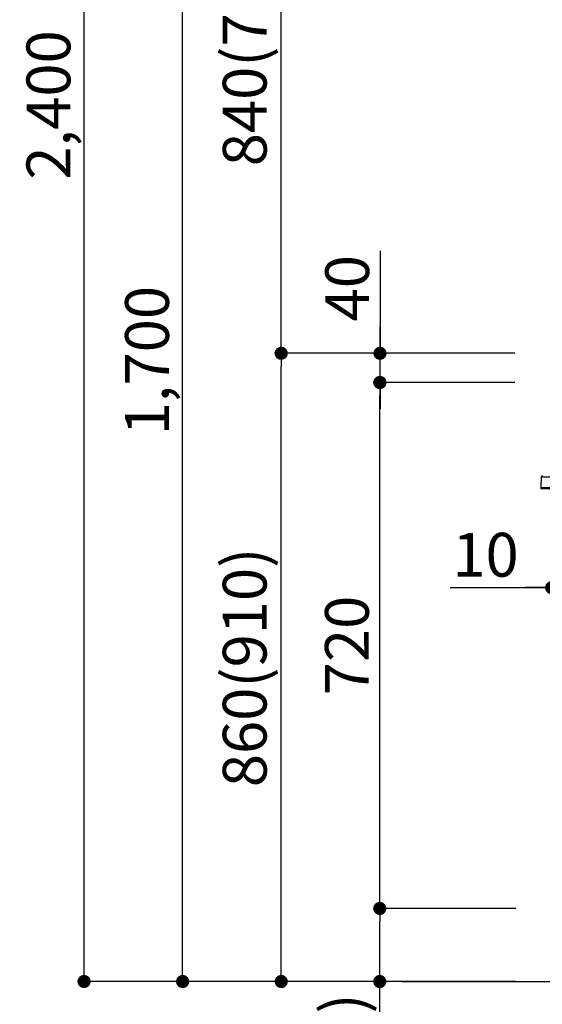
# Model space of a CAD drawing. Units: millimetres. Extents: x -109 to 26472, y -120 to 8859.
# Drawn here: x 4971 to 5686, y 2138 to 3486 of the extents above; entities that cross this region are included whole.
import ezdxf

# ---------------------------------------------------------------- set-up
doc = ezdxf.new("R2010")
doc.units = ezdxf.units.MM
doc.layers.get('DEFPOINTS').update_dxf_attribs({"color": 146})
for name, color, linetype in [('111-壁仕上', 3, 'Continuous'), ('150-機器', 8, 'Continuous'), ('166-寸法B', 11, 'Continuous')]:
    doc.layers.add(name, color=color, linetype=linetype)
doc.styles.add('KH001', font='txt')
doc.dimstyles.new('KH1xx030', dxfattribs={"dimscale": 30, "dimtxt": 2, "dimasz": 0.6, "dimexe": 0.3, "dimexo": 1.2, "dimgap": 0.5, "dimtad": 3, "dimdec": 1, "dimdsep": 46, "dimlunit": 6, "dimtxsty": 'KH001', "dimblk": 'DOT', "dimcen": 1, "dimdle": 1, "dimclrd": 256, "dimclre": 256, "dimclrt": 256, "dimadec": 0, "dimazin": 0, "dimtfac": 1, "dimtdec": 1, "dimtix": 1, "dimtmove": 2, "dimatfit": 3, "dimldrblk": 'CLOSEDBLANK', "dimfxl": 1, "dimtolj": 1, "dimtzin": 0, "dimlwd": -1, "dimlwe": -1, "dimarcsym": 0})

# ---------------------------------------------------------------- blocks, each defined once
blk = doc.blocks.new('HT-F6S_D')
at = {"layer": '150-機器', "color": 13, "linetype": 'Continuous'}
for p, q in [((-52.6, -170.6), (-52.8, -184.5)), ((-29.1, -170.6), (-52.6, -170.6)), ((-52.8, -184.5), (-52.8, -185.5)), ((-52.8, -184.5), (-29.4, -184.5)), ((-52.8, -185.5), (-52.8, -186.5)), ((-52.8, -185.5), (-29.3, -185.5)), ((-30.2, -186.5), (-51.8, -186.5))]:
    blk.add_line(p, q, dxfattribs=at)
for centre, radius, start, end in [((-50.6, -170.7), 1.96, 94.7636, 179.2), ((-51.8, -185.5), 0.979, 180.8, 270)]:
    blk.add_arc(centre, radius, start, end, dxfattribs=at)
blk = doc.blocks.new('_Dot')
at = {"color": 0, "linetype": 'ByBlock', "lineweight": -2}
blk.add_line((-0.5, 0), (-1, 0), dxfattribs=at)
at = {"color": 0, "linetype": 'ByBlock', "const_width": 0.5}
blk.add_lwpolyline([(-0.25, 0, 1), (0.25, 0, 1)], format="xyb", close=True, dxfattribs=at)
blk = doc.blocks.new('*D402')
at = {"layer": '166-寸法B', "linetype": 'ByBlock', "transparency": 16777216}
for p, q in [((5699.1, 2953.1), (5699.1, 2699.3)), ((5709.1, 2953.1), (5709.1, 2699.3)), ((5559.9, 2708.3), (5699.1, 2708.3)), ((5681.1, 2708.3), (5663.1, 2708.3)), ((5699.1, 2708.3), (5709.1, 2708.3)), ((5699.1, 2708.3), (5709.1, 2708.3)), ((5727.1, 2708.3), (5745.1, 2708.3))]:
    blk.add_line(p, q, dxfattribs=at)
at = {"layer": 'DEFPOINTS', "color": 0, "transparency": 16777216}
for p in [(5699.1, 2989.1), (5709.1, 2989.1), (5709.1, 2708.3)]:
    blk.add_point(p, dxfattribs=at)
at = {"layer": '166-寸法B', "transparency": 16777216, "xscale": 18, "yscale": 18, "zscale": 18}
blk.add_blockref('_Dot', (5699.1, 2708.3), dxfattribs=at)
at = {"layer": '166-寸法B', "transparency": 16777216, "xscale": 18, "yscale": 18, "zscale": 18, "rotation": 180}
blk.add_blockref('_Dot', (5709.1, 2708.3), dxfattribs=at)
at = {"layer": '166-寸法B', "transparency": 16777216, "insert": (5608.5, 2753.3), "char_height": 60, "attachment_point": 5, "style": 'KH001'}
blk.add_mtext('\\A1;10', dxfattribs=at)
blk = doc.blocks.new('_ClosedBlank')
at = {"color": 0, "linetype": 'ByBlock', "lineweight": -2}
for p, q in [((-1, 0.167), (0, 0)), ((-1, 0.167), (-1, -0.167)), ((0, 0), (-1, -0.167))]:
    blk.add_line(p, q, dxfattribs=at)
blk = doc.blocks.new('*D410')
at = {"layer": '166-寸法B', "transparency": 16777216}
for p, q in [((5648.5, 3029.1), (5319.7, 3029.1)), ((5328.7, 2187.1), (5328.7, 3011.1)), ((5649, 2169.1), (5319.7, 2169.1))]:
    blk.add_line(p, q, dxfattribs=at)
at = {"layer": 'DEFPOINTS', "color": 0, "transparency": 16777216}
for p in [(5328.7, 3029.1), (5684.5, 3029.1), (5685, 2169.1)]:
    blk.add_point(p, dxfattribs=at)
at = {"layer": '166-寸法B', "transparency": 16777216, "xscale": 18, "yscale": 18, "zscale": 18}
for p, rotation in [((5328.7, 3029.1), 90), ((5328.7, 2169.1), 270)]:
    blk.add_blockref('_Dot', p, dxfattribs=dict(at, rotation=rotation))
at = {"layer": '166-寸法B', "transparency": 16777216, "insert": (5278.7, 2599.1), "char_height": 60, "attachment_point": 5, "rotation": 90, "style": 'KH001'}
blk.add_mtext('\\A1;860(910)', dxfattribs=at)
blk = doc.blocks.new('*D411')
at = {"layer": '166-寸法B', "transparency": 16777216}
for p, q in [((5549, 3869.1), (5319.7, 3869.1)), ((5328.7, 3047.1), (5328.7, 3851.1)), ((5648.5, 3029.1), (5319.7, 3029.1))]:
    blk.add_line(p, q, dxfattribs=at)
at = {"layer": 'DEFPOINTS', "color": 0, "transparency": 16777216}
for p in [(5328.7, 3869.1), (5585, 3869.1), (5684.5, 3029.1)]:
    blk.add_point(p, dxfattribs=at)
at = {"layer": '166-寸法B', "transparency": 16777216, "xscale": 18, "yscale": 18, "zscale": 18}
for p, rotation in [((5328.7, 3869.1), 90), ((5328.7, 3029.1), 270)]:
    blk.add_blockref('_Dot', p, dxfattribs=dict(at, rotation=rotation))
at = {"layer": '166-寸法B', "transparency": 16777216, "insert": (5278.7, 3449.1), "char_height": 60, "attachment_point": 5, "rotation": 90, "style": 'KH001'}
blk.add_mtext('\\A1;840(790)', dxfattribs=at)
blk = doc.blocks.new('*D413')
at = {"layer": '166-寸法B', "transparency": 16777216}
for p, q in [((5633, 4569.1), (5049.7, 4569.1)), ((5058.7, 2187.1), (5058.7, 4551.1)), ((5649, 2169.1), (5049.7, 2169.1))]:
    blk.add_line(p, q, dxfattribs=at)
at = {"layer": 'DEFPOINTS', "color": 0, "transparency": 16777216}
for p in [(5058.7, 4569.1), (5669, 4569.1), (5685, 2169.1)]:
    blk.add_point(p, dxfattribs=at)
at = {"layer": '166-寸法B', "transparency": 16777216, "xscale": 18, "yscale": 18, "zscale": 18}
for p, rotation in [((5058.7, 4569.1), 90), ((5058.7, 2169.1), 270)]:
    blk.add_blockref('_Dot', p, dxfattribs=dict(at, rotation=rotation))
at = {"layer": '166-寸法B', "transparency": 16777216, "insert": (5009.9, 3369.1), "char_height": 60, "attachment_point": 5, "rotation": 90, "style": 'KH001'}
blk.add_mtext('\\A1;2,400', dxfattribs=at)
blk = doc.blocks.new('*D414')
at = {"layer": '166-寸法B', "transparency": 16777216}
for p, q in [((5549, 3869.1), (5184.7, 3869.1)), ((5193.7, 2187.1), (5193.7, 3851.1)), ((5649, 2169.1), (5184.7, 2169.1))]:
    blk.add_line(p, q, dxfattribs=at)
at = {"layer": 'DEFPOINTS', "color": 0, "transparency": 16777216}
for p in [(5193.7, 3869.1), (5585, 3869.1), (5685, 2169.1)]:
    blk.add_point(p, dxfattribs=at)
at = {"layer": '166-寸法B', "transparency": 16777216, "xscale": 18, "yscale": 18, "zscale": 18}
for p, rotation in [((5193.7, 3869.1), 90), ((5193.7, 2169.1), 270)]:
    blk.add_blockref('_Dot', p, dxfattribs=dict(at, rotation=rotation))
at = {"layer": '166-寸法B', "transparency": 16777216, "insert": (5144.9, 3019.1), "char_height": 60, "attachment_point": 5, "rotation": 90, "style": 'KH001'}
blk.add_mtext('\\A1;1,700', dxfattribs=at)
blk = doc.blocks.new('*D415')
at = {"layer": '166-寸法B', "transparency": 16777216}
for p, q in [((5650.1, 2269.1), (5454.7, 2269.1)), ((5463.7, 2187.1), (5463.7, 2251.1)), ((5649, 2169.1), (5454.7, 2169.1)), ((5463.7, 1830.8), (5463.7, 2169.1))]:
    blk.add_line(p, q, dxfattribs=at)
at = {"layer": 'DEFPOINTS', "color": 0, "transparency": 16777216}
for p in [(5463.7, 2269.1), (5686.1, 2269.1), (5685, 2169.1)]:
    blk.add_point(p, dxfattribs=at)
at = {"layer": '166-寸法B', "transparency": 16777216, "xscale": 18, "yscale": 18, "zscale": 18}
for p, rotation in [((5463.7, 2269.1), 90), ((5463.7, 2169.1), 270)]:
    blk.add_blockref('_Dot', p, dxfattribs=dict(at, rotation=rotation))
at = {"layer": '166-寸法B', "transparency": 16777216, "insert": (5413.7, 1988.8), "char_height": 60, "attachment_point": 5, "rotation": 90, "style": 'KH001'}
blk.add_mtext('\\A1;100(150)', dxfattribs=at)
blk = doc.blocks.new('*D416')
at = {"layer": '166-寸法B', "transparency": 16777216}
for p, q in [((5648.5, 2989.1), (5454.7, 2989.1)), ((5463.7, 2287.1), (5463.7, 2971.1)), ((5650.1, 2269.1), (5454.7, 2269.1))]:
    blk.add_line(p, q, dxfattribs=at)
at = {"layer": 'DEFPOINTS', "color": 0, "transparency": 16777216}
for p in [(5463.7, 2989.1), (5684.5, 2989.1), (5686.1, 2269.1)]:
    blk.add_point(p, dxfattribs=at)
at = {"layer": '166-寸法B', "transparency": 16777216, "xscale": 18, "yscale": 18, "zscale": 18}
for p, rotation in [((5463.7, 2989.1), 90), ((5463.7, 2269.1), 270)]:
    blk.add_blockref('_Dot', p, dxfattribs=dict(at, rotation=rotation))
at = {"layer": '166-寸法B', "transparency": 16777216, "insert": (5418.7, 2629.1), "char_height": 60, "attachment_point": 5, "rotation": 90, "style": 'KH001'}
blk.add_mtext('\\A1;720', dxfattribs=at)
blk = doc.blocks.new('*D417')
at = {"layer": '166-寸法B', "transparency": 16777216}
for p, q in [((5464, 3169.5), (5464, 3029.1)), ((5464, 3047.1), (5464, 3065.1)), ((5648.7, 3029.1), (5455, 3029.1)), ((5464, 2989.1), (5464, 3029.1)), ((5464, 2989.1), (5464, 3029.1)), ((5648.7, 2989.1), (5455, 2989.1)), ((5464, 2971.1), (5464, 2953.1))]:
    blk.add_line(p, q, dxfattribs=at)
at = {"layer": 'DEFPOINTS', "color": 0, "transparency": 16777216}
for p in [(5464, 3029.1), (5684.7, 3029.1), (5684.7, 2989.1)]:
    blk.add_point(p, dxfattribs=at)
at = {"layer": '166-寸法B', "transparency": 16777216, "xscale": 18, "yscale": 18, "zscale": 18}
for p, rotation in [((5464, 3029.1), 270), ((5464, 2989.1), 90)]:
    blk.add_blockref('_Dot', p, dxfattribs=dict(at, rotation=rotation))
at = {"layer": '166-寸法B', "transparency": 16777216, "insert": (5419, 3118.2), "char_height": 60, "attachment_point": 5, "rotation": 90, "style": 'KH001'}
blk.add_mtext('\\A1;40', dxfattribs=at)
blk = doc.blocks.new('*D529')
at = {"layer": '166-寸法B', "transparency": 16777216}
for p, q in [((5719.1, 3828.7), (5719.1, 3562)), ((5699.1, 3065.1), (5699.1, 3580)), ((5551.7, 3571), (5699.1, 3571)), ((5681.1, 3571), (5663.1, 3571)), ((5699.1, 3571), (5719.1, 3571)), ((5699.1, 3571), (5719.1, 3571)), ((5737.1, 3571), (5755.1, 3571))]:
    blk.add_line(p, q, dxfattribs=at)
at = {"layer": 'DEFPOINTS', "color": 0, "transparency": 16777216}
for p in [(5719.1, 3864.7), (5719.1, 3571), (5699.1, 3029.1)]:
    blk.add_point(p, dxfattribs=at)
at = {"layer": '166-寸法B', "transparency": 16777216, "xscale": 18, "yscale": 18, "zscale": 18}
blk.add_blockref('_Dot', (5699.1, 3571), dxfattribs=at)
at = {"layer": '166-寸法B', "transparency": 16777216, "xscale": 18, "yscale": 18, "zscale": 18, "rotation": 180}
blk.add_blockref('_Dot', (5719.1, 3571), dxfattribs=at)
at = {"layer": '166-寸法B', "transparency": 16777216, "insert": (5602.3, 3616), "char_height": 60, "attachment_point": 5, "style": 'KH001'}
blk.add_mtext('\\A1;20', dxfattribs=at)

msp = doc.modelspace()

# ---------------------------------------------------------------- linework, layer by layer
at = {"layer": '111-壁仕上', "ltscale": 2}
msp.add_line((5493.76, 2169.12), (6766.46, 2169.12), dxfattribs=at)

# ---------------------------------------------------------------- block references
at = {"layer": '150-機器'}
msp.add_blockref('HT-F6S_D', (5737.26, 3030), dxfattribs=at)

# ---------------------------------------------------------------- dimensions: what is measured, and where the dimension line sits
at = {"layer": '166-寸法B'}
for base, p1, p2, picture, middle in [((5058.71, 4569.12), (5685, 2169.12), (5669, 4569.12), '*D413', (5009.9, 3369.12)), ((5193.71, 3869.12), (5685, 2169.12), (5585.04, 3869.12), '*D414', (5144.9, 3019.12)), ((5463.71, 2989.12), (5686.11, 2269.12), (5684.48, 2989.12), '*D416', (5418.71, 2629.12))]:
    dim = msp.add_linear_dim(base=base, p1=p1, p2=p2, angle=90, dimstyle='KH1xx030', dxfattribs=at)
    dim.commit()
    dim.dimension.update_dxf_attribs({"geometry": picture, "text_midpoint": middle})
for base, p1, p2, override, picture, middle in [((5328.71, 3869.12), (5684.48, 3029.12), (5585.04, 3869.12), {"dimpost": '(790)'}, '*D411', (5278.68, 3449.12)), ((5328.71, 3029.12), (5685, 2169.12), (5684.48, 3029.12), {"dimpost": '(910)'}, '*D410', (5278.68, 2599.12))]:
    dim = msp.add_linear_dim(base=base, p1=p1, p2=p2, angle=90, dimstyle='KH1xx030', override=override, dxfattribs=at)
    dim.commit()
    dim.dimension.update_dxf_attribs({"geometry": picture, "text_midpoint": middle})
for base, p1, p2, override, picture, middle in [((5719.1, 3571.04), (5699.07, 3029.12), (5719.1, 3864.72), {"dimtmove": 1}, '*D529', (5602.33, 3565.44)), ((5709.07, 2708.31), (5699.07, 2989.12), (5709.07, 2989.12), {"dimtmove": 1, "dimfxl": 0.5, "dimarcsym": 1}, '*D402', (5608.51, 2734.08))]:
    dim = msp.add_linear_dim(base=base, p1=p1, p2=p2, dimstyle='KH1xx030', override=override, dxfattribs=at)
    dim.commit()
    dim.dimension.update_dxf_attribs({"geometry": picture, "text_midpoint": middle, "dimtype": 160})
for base, p1, p2, override, picture, middle in [((5463.97, 3029.12), (5684.74, 2989.12), (5684.74, 3029.12), {"dimtmove": 1}, '*D417', (5476.88, 3118.22)), ((5463.71, 2269.12), (5685, 2169.12), (5686.11, 2269.12), {"dimpost": '(150)', "dimtmove": 1}, '*D415', (5504.77, 1988.78))]:
    dim = msp.add_linear_dim(base=base, p1=p1, p2=p2, angle=90, dimstyle='KH1xx030', override=override, dxfattribs=at)
    dim.commit()
    dim.dimension.update_dxf_attribs({"geometry": picture, "text_midpoint": middle, "dimtype": 160})

doc.saveas('drawing.dxf')
